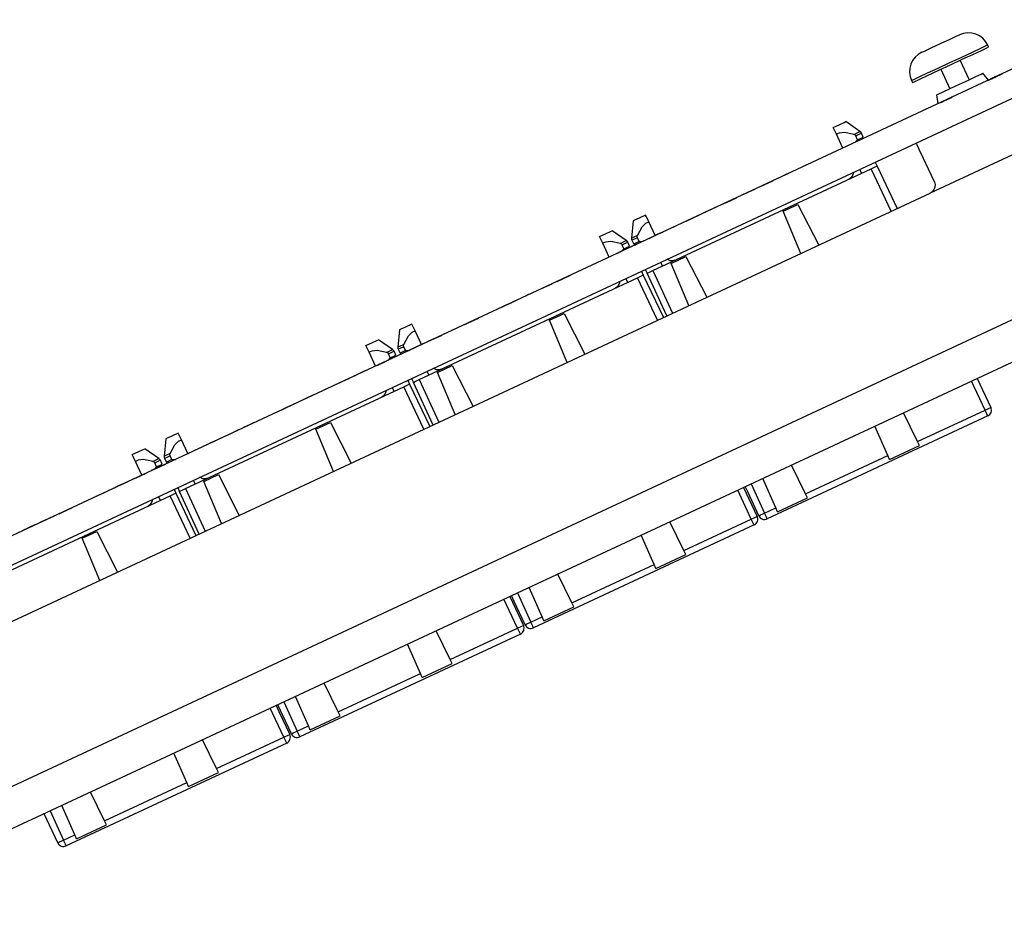
# Paper-space layout 'Layout1' of a CAD drawing. Extents: x 7.3 to 26.3, y 1.9 to 20.8.
# Drawn here: x 22.5 to 24.8, y 18.6 to 20.7 of the extents above; entities that cross this region are included whole.
import ezdxf

# ---------------------------------------------------------------- set-up
doc = ezdxf.new("R2010")
doc.units = 0
doc.header["$MEASUREMENT"] = 0
doc.layers.add('1', color=7, linetype='Continuous')

psp = doc.layouts.get("Layout1")

# ---------------------------------------------------------------- linework, layer by layer
at = {"layer": '1', "color": 18, "linetype": 'Continuous'}
for p, q in [((25.111752, 20.687561), (17.153463, 16.976551)), ((24.71838, 20.642052), (24.734468, 20.649553)), ((24.734468, 20.649553), (24.740356, 20.6523)), ((17.179665, 16.920359), (25.137955, 20.631371)), ((24.65834, 20.614054), (24.674429, 20.621557)), ((24.674429, 20.621557), (24.696402, 20.631804)), ((24.696402, 20.631804), (24.71838, 20.642052)), ((24.789755, 20.620165), (24.770004, 20.610956)), ((24.802435, 20.626078), (24.789755, 20.620165)), ((24.791866, 20.615633), (24.804546, 20.621546)), ((24.806803, 20.628115), (24.802435, 20.626078)), ((24.804546, 20.621546), (24.808916, 20.623583)), ((24.808916, 20.623583), (24.806803, 20.628115)), ((24.652445, 20.611305), (24.65834, 20.614054)), ((24.745119, 20.599352), (24.717531, 20.586487)), ((24.770004, 20.610956), (24.745119, 20.599352)), ((24.747232, 20.59482), (24.772118, 20.606424)), ((24.772118, 20.606424), (24.791866, 20.615633)), ((24.717531, 20.586487), (24.689945, 20.573624)), ((24.692059, 20.569092), (24.719645, 20.581955)), ((24.719645, 20.581955), (24.747232, 20.59482)), ((24.763433, 20.547205), (24.742304, 20.592518)), ((24.645309, 20.552809), (24.632629, 20.546896)), ((24.66506, 20.562019), (24.645309, 20.552809)), ((24.647423, 20.548279), (24.667173, 20.557487)), ((24.689945, 20.573624), (24.66506, 20.562019)), ((24.667173, 20.557487), (24.692059, 20.569092)), ((24.696989, 20.571386), (24.718119, 20.526073)), ((24.761585, 20.546345), (24.779228, 20.554571)), ((24.779228, 20.554571), (24.791016, 20.560068)), ((24.791016, 20.560068), (24.795155, 20.561998)), ((24.808464, 20.546137), (24.795155, 20.561998)), ((24.80854, 20.546171), (24.824175, 20.553463)), ((24.840992, 20.561304), (24.81267, 20.548098)), ((24.840992, 20.561304), (24.81267, 20.548098)), ((24.81267, 20.548098), (24.840696, 20.561167)), ((24.81267, 20.548098), (24.840696, 20.561167)), ((24.81267, 20.548098), (24.840696, 20.561167)), ((24.840696, 20.561167), (24.81267, 20.548098)), ((24.840696, 20.561167), (24.81267, 20.548098)), ((24.81267, 20.548098), (24.840696, 20.561167)), ((24.81267, 20.548098), (24.840696, 20.561167)), ((24.840696, 20.561167), (24.81267, 20.548098)), ((24.81267, 20.548098), (24.840696, 20.561167)), ((24.81267, 20.548098), (24.840696, 20.561167)), ((24.831257, 20.556765), (24.81267, 20.548098)), ((24.81267, 20.548098), (24.831257, 20.556765)), ((24.831257, 20.556765), (24.81267, 20.548098)), ((24.81267, 20.548098), (24.831257, 20.556765)), ((24.81267, 20.548098), (24.826832, 20.554701)), ((24.824175, 20.553463), (24.81267, 20.548098)), ((24.824175, 20.553463), (24.81267, 20.548098)), ((24.824175, 20.553463), (24.81267, 20.548098)), ((24.81267, 20.548098), (24.818275, 20.550711)), ((24.818275, 20.550711), (24.81267, 20.548098)), ((24.81267, 20.548098), (24.818275, 20.550711)), ((24.81267, 20.548098), (24.818275, 20.550711)), ((24.818275, 20.550711), (24.81267, 20.548098)), ((24.815325, 20.549335), (24.826536, 20.554564)), ((24.815325, 20.549335), (24.823881, 20.553326)), ((24.819456, 20.551262), (24.815325, 20.549335)), ((24.815325, 20.549335), (24.819456, 20.551262)), ((24.823881, 20.553326), (24.81562, 20.549473)), ((24.81621, 20.549747), (24.820045, 20.551537)), ((24.81621, 20.549747), (24.820045, 20.551537)), ((24.820045, 20.551537), (24.81621, 20.549747)), ((24.81621, 20.549747), (24.820045, 20.551537)), ((24.820045, 20.551537), (24.81621, 20.549747)), ((24.81621, 20.549747), (24.820045, 20.551537)), ((24.820045, 20.551537), (24.81621, 20.549747)), ((24.81621, 20.549747), (24.820045, 20.551537)), ((24.81621, 20.549747), (24.820045, 20.551537)), ((24.820045, 20.551537), (24.81621, 20.549747)), ((24.81621, 20.549747), (24.820045, 20.551537)), ((24.818275, 20.550711), (24.840696, 20.561167)), ((24.818275, 20.550711), (24.835093, 20.558554)), ((24.818275, 20.550711), (24.835093, 20.558554)), ((24.823881, 20.553326), (24.818275, 20.550711)), ((24.819456, 20.551262), (24.840992, 20.561304)), ((24.820045, 20.551537), (24.824175, 20.553463)), ((24.824175, 20.553463), (24.820045, 20.551537)), ((24.824175, 20.553463), (24.820045, 20.551537)), ((24.820045, 20.551537), (24.824175, 20.553463)), ((24.820045, 20.551537), (24.824175, 20.553463)), ((24.824175, 20.553463), (24.820045, 20.551537)), ((24.824175, 20.553463), (24.820045, 20.551537)), ((24.820045, 20.551537), (24.824175, 20.553463)), ((24.824175, 20.553463), (24.822111, 20.5525)), ((24.824175, 20.553463), (24.822111, 20.5525)), ((24.823881, 20.553326), (24.840696, 20.561167)), ((24.823881, 20.553326), (24.829487, 20.555939)), ((24.829487, 20.555939), (24.823881, 20.553326)), ((24.826832, 20.554701), (24.823881, 20.553326)), ((24.823881, 20.553326), (24.826832, 20.554701)), ((24.840696, 20.561167), (24.824175, 20.553463)), ((24.824175, 20.553463), (24.827717, 20.555113)), ((24.827717, 20.555113), (24.824175, 20.553463)), ((24.824175, 20.553463), (24.827717, 20.555113)), ((24.827717, 20.555113), (24.824175, 20.553463)), ((24.827717, 20.555113), (24.824175, 20.553463)), ((24.824175, 20.553463), (24.827717, 20.555113)), ((24.824175, 20.553463), (24.827717, 20.555113)), ((24.824175, 20.553463), (24.827717, 20.555113)), ((24.824175, 20.553463), (24.827717, 20.555113)), ((24.824175, 20.553463), (24.827717, 20.555113)), ((24.827717, 20.555113), (24.824175, 20.553463)), ((24.827717, 20.555113), (24.824175, 20.553463)), ((24.824175, 20.553463), (24.827717, 20.555113)), ((24.827717, 20.555113), (24.824175, 20.553463)), ((24.824175, 20.553463), (24.827717, 20.555113)), ((24.827717, 20.555113), (24.824175, 20.553463)), ((24.827717, 20.555113), (24.824175, 20.553463)), ((24.827717, 20.555113), (24.824175, 20.553463)), ((24.824175, 20.553463), (24.827717, 20.555113)), ((24.826536, 20.554564), (24.829487, 20.555939)), ((24.826832, 20.554701), (24.840696, 20.561167)), ((24.829487, 20.555939), (24.826832, 20.554701)), ((24.829487, 20.555939), (24.826832, 20.554701)), ((24.829487, 20.555939), (24.826832, 20.554701)), ((24.826832, 20.554701), (24.829487, 20.555939)), ((24.829487, 20.555939), (24.826832, 20.554701)), ((24.829487, 20.555939), (24.826832, 20.554701)), ((24.827717, 20.555113), (24.830372, 20.556353)), ((24.830372, 20.556353), (24.827717, 20.555113)), ((24.827717, 20.555113), (24.830372, 20.556353)), ((24.830372, 20.556353), (24.827717, 20.555113)), ((24.830372, 20.556353), (24.827717, 20.555113)), ((24.827717, 20.555113), (24.830372, 20.556353)), ((24.830372, 20.556353), (24.827717, 20.555113)), ((24.827717, 20.555113), (24.830372, 20.556353)), ((24.827717, 20.555113), (24.830372, 20.556353)), ((24.827717, 20.555113), (24.830372, 20.556353)), ((24.830372, 20.556353), (24.827717, 20.555113)), ((24.830372, 20.556353), (24.827717, 20.555113)), ((24.830372, 20.556353), (24.827717, 20.555113)), ((24.830372, 20.556353), (24.827717, 20.555113)), ((24.827717, 20.555113), (24.830372, 20.556353)), ((24.827717, 20.555113), (24.830372, 20.556353)), ((24.830372, 20.556353), (24.827717, 20.555113)), ((24.830372, 20.556353), (24.827717, 20.555113)), ((24.827717, 20.555113), (24.830372, 20.556353)), ((24.827717, 20.555113), (24.830372, 20.556353)), ((24.838041, 20.559929), (24.829487, 20.555939)), ((24.838041, 20.559929), (24.829487, 20.555939)), ((24.838041, 20.559929), (24.829487, 20.555939)), ((24.829487, 20.555939), (24.838041, 20.559929)), ((24.838041, 20.559929), (24.829487, 20.555939)), ((24.831257, 20.556765), (24.830372, 20.556353)), ((24.830372, 20.556353), (24.831257, 20.556765)), ((24.831257, 20.556765), (24.830372, 20.556353)), ((24.831257, 20.556765), (24.830372, 20.556353)), ((24.830372, 20.556353), (24.831257, 20.556765)), ((24.830372, 20.556353), (24.831257, 20.556765)), ((24.830372, 20.556353), (24.831257, 20.556765)), ((24.831257, 20.556765), (24.830372, 20.556353)), ((24.831257, 20.556765), (24.830372, 20.556353)), ((24.830372, 20.556353), (24.831257, 20.556765)), ((24.831257, 20.556765), (24.830372, 20.556353)), ((24.830372, 20.556353), (24.831257, 20.556765)), ((24.830372, 20.556353), (24.831257, 20.556765)), ((24.831257, 20.556765), (24.830372, 20.556353)), ((24.831257, 20.556765), (24.830372, 20.556353)), ((24.831257, 20.556765), (24.830372, 20.556353)), ((24.830372, 20.556353), (24.831257, 20.556765)), ((24.830372, 20.556353), (24.831257, 20.556765)), ((24.830372, 20.556353), (24.831257, 20.556765)), ((24.831257, 20.556765), (24.830372, 20.556353)), ((24.835093, 20.558554), (24.840696, 20.561167)), ((24.840696, 20.561167), (24.835093, 20.558554)), ((24.835093, 20.558554), (24.840696, 20.561167)), ((24.840696, 20.561167), (24.838041, 20.559929)), ((24.840696, 20.561167), (24.838041, 20.559929)), ((24.840696, 20.561167), (24.838041, 20.559929)), ((24.838041, 20.559929), (24.840696, 20.561167)), ((24.840696, 20.561167), (24.838041, 20.559929)), ((24.632629, 20.546896), (24.628262, 20.544859)), ((24.628262, 20.544859), (24.630373, 20.540327)), ((24.630373, 20.540327), (24.634743, 20.542366)), ((24.634743, 20.542366), (24.647423, 20.548279)), ((25.204836, 20.530153), (24.672073, 20.281721)), ((24.719967, 20.526937), (24.740776, 20.53664)), ((24.740776, 20.53664), (24.761585, 20.546345)), ((24.803524, 20.543833), (24.804113, 20.544107)), ((24.804113, 20.544107), (24.803524, 20.543833)), ((24.806475, 20.545208), (24.804113, 20.544107)), ((24.804113, 20.544107), (24.806475, 20.545208)), ((24.809425, 20.546585), (24.806475, 20.545208)), ((24.806475, 20.545208), (24.80854, 20.546171)), ((24.81562, 20.549473), (24.81267, 20.548098)), ((24.81267, 20.548098), (24.815325, 20.549335)), ((24.815325, 20.549335), (24.81267, 20.548098)), ((24.81267, 20.548098), (24.815325, 20.549335)), ((24.813555, 20.54851), (24.81267, 20.548098)), ((24.81267, 20.548098), (24.813555, 20.54851)), ((24.81267, 20.548098), (24.813555, 20.54851)), ((24.81267, 20.548098), (24.813555, 20.54851)), ((24.81267, 20.548098), (24.813555, 20.54851)), ((24.813555, 20.54851), (24.81267, 20.548098)), ((24.81267, 20.548098), (24.813555, 20.54851)), ((24.813555, 20.54851), (24.81267, 20.548098)), ((24.81267, 20.548098), (24.813555, 20.54851)), ((24.813555, 20.54851), (24.81267, 20.548098)), ((24.813555, 20.54851), (24.81267, 20.548098)), ((24.813555, 20.54851), (24.81267, 20.548098)), ((24.813555, 20.54851), (24.81267, 20.548098)), ((24.81267, 20.548098), (24.813555, 20.54851)), ((24.815325, 20.549335), (24.812965, 20.548235)), ((24.812965, 20.548235), (24.815325, 20.549335)), ((24.81621, 20.549747), (24.813555, 20.54851)), ((24.813555, 20.54851), (24.81621, 20.549747)), ((24.81621, 20.549747), (24.813555, 20.54851)), ((24.81621, 20.549747), (24.813555, 20.54851)), ((24.813555, 20.54851), (24.81621, 20.549747)), ((24.81621, 20.549747), (24.813555, 20.54851)), ((24.81621, 20.549747), (24.813555, 20.54851)), ((24.813555, 20.54851), (24.81621, 20.549747)), ((24.813555, 20.54851), (24.81621, 20.549747)), ((24.81621, 20.549747), (24.813555, 20.54851)), ((24.81621, 20.549747), (24.813555, 20.54851)), ((24.813555, 20.54851), (24.81621, 20.549747)), ((24.813555, 20.54851), (24.81621, 20.549747)), ((24.813555, 20.54851), (24.81621, 20.549747)), ((24.686398, 20.511284), (24.690536, 20.513214)), ((24.686398, 20.511284), (24.689993, 20.490892)), ((24.690536, 20.513214), (24.702324, 20.518711)), ((24.722878, 20.506226), (24.694849, 20.493156)), ((24.694849, 20.493156), (24.722878, 20.506226)), ((24.702324, 20.518711), (24.719967, 20.526937)), ((24.70606, 20.498384), (24.722878, 20.506226)), ((24.709011, 20.49976), (24.722878, 20.506226)), ((24.711666, 20.500999), (24.720222, 20.504988)), ((24.711666, 20.500999), (24.720222, 20.504988)), ((24.720222, 20.504988), (24.711666, 20.500999)), ((24.711666, 20.500999), (24.720222, 20.504988)), ((24.711666, 20.500999), (24.720222, 20.504988)), ((24.711666, 20.500999), (24.720222, 20.504988)), ((24.720222, 20.504988), (24.711666, 20.500999)), ((24.720222, 20.504988), (24.711666, 20.500999)), ((24.720222, 20.504988), (24.711666, 20.500999)), ((24.720222, 20.504988), (24.711666, 20.500999)), ((24.720222, 20.504988), (24.714617, 20.502375)), ((24.720222, 20.504988), (24.714617, 20.502375)), ((24.722878, 20.506226), (24.720222, 20.504988)), ((24.722878, 20.506226), (24.720222, 20.504988)), ((24.722878, 20.506226), (24.720222, 20.504988)), ((24.720222, 20.504988), (24.722878, 20.506226)), ((24.722878, 20.506226), (24.720222, 20.504988)), ((24.720222, 20.504988), (24.722878, 20.506226)), ((24.720222, 20.504988), (24.722878, 20.506226)), ((24.720222, 20.504988), (24.722878, 20.506226)), ((24.722878, 20.506226), (24.720222, 20.504988)), ((24.720222, 20.504988), (24.722878, 20.506226)), ((24.720222, 20.504988), (24.722878, 20.506226)), ((24.722878, 20.506226), (24.720222, 20.504988)), ((24.720222, 20.504988), (24.722878, 20.506226)), ((24.722878, 20.506226), (24.720222, 20.504988)), ((24.722878, 20.506226), (24.720222, 20.504988)), ((24.694849, 20.493156), (24.713436, 20.501823)), ((24.713436, 20.501823), (24.694849, 20.493156)), ((24.694849, 20.493156), (24.709011, 20.49976)), ((24.700455, 20.495771), (24.694849, 20.493156)), ((24.700455, 20.495771), (24.694849, 20.493156)), ((24.6978, 20.494534), (24.694849, 20.493156)), ((24.694849, 20.493156), (24.6978, 20.494534)), ((24.6978, 20.494534), (24.694849, 20.493156)), ((24.694849, 20.493156), (24.6978, 20.494534)), ((24.6978, 20.494534), (24.694849, 20.493156)), ((24.6978, 20.494534), (24.694849, 20.493156)), ((24.694849, 20.493156), (24.6978, 20.494534)), ((24.694849, 20.493156), (24.6978, 20.494534)), ((24.694849, 20.493156), (24.697506, 20.494394)), ((24.697506, 20.494394), (24.694849, 20.493156)), ((24.697506, 20.494394), (24.694849, 20.493156)), ((24.694849, 20.493156), (24.697506, 20.494394)), ((24.695736, 20.49357), (24.694849, 20.493156)), ((24.694849, 20.493156), (24.695736, 20.49357)), ((24.695736, 20.49357), (24.698391, 20.494808)), ((24.698391, 20.494808), (24.695736, 20.49357)), ((24.697506, 20.494394), (24.708715, 20.499622)), ((24.697506, 20.494394), (24.70606, 20.498384)), ((24.70606, 20.498384), (24.6978, 20.494534)), ((24.6978, 20.494534), (24.70606, 20.498384)), ((24.6978, 20.494534), (24.70606, 20.498384)), ((24.6978, 20.494534), (24.70606, 20.498384)), ((24.70606, 20.498384), (24.6978, 20.494534)), ((24.70606, 20.498384), (24.6978, 20.494534)), ((24.70606, 20.498384), (24.6978, 20.494534)), ((24.6978, 20.494534), (24.70606, 20.498384)), ((24.698391, 20.494808), (24.702225, 20.496597)), ((24.714617, 20.502375), (24.700455, 20.495771)), ((24.714617, 20.502375), (24.700455, 20.495771)), ((24.702225, 20.496597), (24.706356, 20.498522)), ((24.706356, 20.498522), (24.70429, 20.497559)), ((24.711666, 20.500999), (24.70606, 20.498384)), ((24.70606, 20.498384), (24.711666, 20.500999)), ((24.70606, 20.498384), (24.711666, 20.500999)), ((24.711666, 20.500999), (24.70606, 20.498384)), ((24.711666, 20.500999), (24.70606, 20.498384)), ((24.70606, 20.498384), (24.711666, 20.500999)), ((24.70606, 20.498384), (24.711666, 20.500999)), ((24.711666, 20.500999), (24.70606, 20.498384)), ((24.70606, 20.498384), (24.709011, 20.49976)), ((24.709896, 20.500174), (24.706356, 20.498522)), ((24.706356, 20.498522), (24.709896, 20.500174)), ((24.708715, 20.499622), (24.711666, 20.500999)), ((24.711666, 20.500999), (24.709011, 20.49976)), ((24.709011, 20.49976), (24.711666, 20.500999)), ((24.711666, 20.500999), (24.709011, 20.49976)), ((24.712551, 20.501411), (24.709896, 20.500174)), ((24.709896, 20.500174), (24.712551, 20.501411)), ((24.712551, 20.501411), (24.713436, 20.501823)), ((24.713436, 20.501823), (24.712551, 20.501411)), ((24.444962, 20.435129), (24.460381, 20.442318)), ((24.460381, 20.442318), (24.470753, 20.447155)), ((24.470753, 20.447155), (24.474407, 20.44886)), ((24.507528, 20.425669), (24.474407, 20.44886)), ((24.447079, 20.430588), (24.444962, 20.435129)), ((24.452351, 20.419281), (24.447079, 20.430588)), ((24.459045, 20.422235), (24.452351, 20.419281)), ((24.467367, 20.387081), (24.452351, 20.419281)), ((24.471392, 20.423733), (24.459045, 20.422235)), ((24.493546, 20.419147), (24.471392, 20.423733)), ((24.493546, 20.419147), (24.503931, 20.42399)), ((24.495249, 20.418369), (24.493546, 20.419147)), ((24.496725, 20.417192), (24.495249, 20.418369)), ((24.497803, 20.415617), (24.496725, 20.417192)), ((24.497803, 20.415617), (24.507505, 20.420141)), ((24.502029, 20.406553), (24.497803, 20.415617)), ((24.503931, 20.42399), (24.507528, 20.425669)), ((24.507505, 20.420141), (24.510857, 20.421703)), ((24.515081, 20.41264), (24.510857, 20.421703)), ((24.511732, 20.411077), (24.515081, 20.41264)), ((24.513496, 20.40859), (24.515081, 20.41264)), ((24.502029, 20.406553), (24.496189, 20.40052)), ((24.502029, 20.406553), (24.511732, 20.411077)), ((24.64147, 20.394674), (24.639484, 20.39893)), ((24.647266, 20.38224), (24.64147, 20.394674)), ((24.656425, 20.362602), (24.647266, 20.38224)), ((24.533783, 20.338608), (24.543396, 20.34309)), ((24.543112, 20.353991), (24.547377, 20.344946)), ((24.543396, 20.34309), (24.547377, 20.344946)), ((24.547377, 20.344946), (24.594303, 20.245449)), ((24.668226, 20.337294), (24.656425, 20.362602)), ((24.022249, 20.100075), (24.533783, 20.338608)), ((24.332027, 20.323971), (24.316332, 20.31665)), ((24.339874, 20.327629), (24.324179, 20.320311)), ((24.347721, 20.331289), (24.332027, 20.323971)), ((24.489429, 20.321096), (24.485477, 20.316631)), ((24.491621, 20.32649), (24.489429, 20.321096)), ((24.491821, 20.330074), (24.491621, 20.32649)), ((24.511005, 20.327986), (24.506781, 20.337049)), ((24.580709, 20.239109), (24.533783, 20.338608)), ((24.681746, 20.3083), (24.668226, 20.337294)), ((24.273129, 20.296505), (24.30452, 20.311142)), ((24.485477, 20.316631), (24.481936, 20.31443)), ((24.681746, 20.3083), (24.683516, 20.301895)), ((24.683516, 20.301895), (24.683077, 20.295219)), ((22.334705, 19.191788), (24.672073, 20.281721)), ((24.229925, 20.27636), (24.261316, 20.290997)), ((24.675993, 20.284134), (24.672073, 20.281721)), ((24.680479, 20.289087), (24.675993, 20.284134)), ((24.683077, 20.295219), (24.680479, 20.289087)), ((24.218113, 20.270851), (24.186722, 20.256214)), ((24.186722, 20.256214), (24.218113, 20.270851)), ((24.194571, 20.259872), (24.218113, 20.270851)), ((24.327335, 20.239029), (24.362116, 20.255247)), ((24.362116, 20.255247), (24.410723, 20.159849)), ((17.320253, 16.467329), (25.394627, 20.232471)), ((24.005402, 20.23016), (23.989983, 20.222969)), ((24.007519, 20.225618), (24.005402, 20.23016)), ((24.100317, 20.215921), (24.131706, 20.230558)), ((24.17491, 20.250706), (24.14352, 20.236067)), ((24.369171, 20.140472), (24.327335, 20.239029)), ((23.975956, 20.216427), (23.972431, 20.176149)), ((23.97961, 20.218132), (23.975956, 20.216427)), ((23.989983, 20.222969), (23.97961, 20.218132)), ((23.997143, 20.202585), (24.006226, 20.211082)), ((24.006226, 20.211082), (24.012791, 20.214312)), ((24.012791, 20.214312), (24.007519, 20.225618)), ((24.027807, 20.18211), (24.012791, 20.214312)), ((24.076939, 20.205021), (24.069092, 20.201361)), ((24.076939, 20.205021), (24.069092, 20.201361)), ((23.897551, 20.179867), (23.91297, 20.187057)), ((23.91297, 20.187057), (23.923344, 20.191895)), ((23.923344, 20.191895), (23.926998, 20.193598)), ((23.960119, 20.170406), (23.926998, 20.193598)), ((23.986414, 20.182669), (23.976028, 20.177826)), ((23.985916, 20.180862), (23.986414, 20.182669)), ((23.986414, 20.182669), (23.997143, 20.202585)), ((24.021757, 20.179289), (24.037453, 20.186607)), ((24.037453, 20.186607), (24.021757, 20.179289)), ((24.045713, 20.19046), (24.037453, 20.186607)), ((24.037453, 20.186607), (24.045713, 20.19046)), ((23.89967, 20.175325), (23.897551, 20.179867)), ((23.904942, 20.164021), (23.89967, 20.175325)), ((23.911634, 20.166973), (23.904942, 20.164021)), ((23.919956, 20.131819), (23.904942, 20.164021)), ((23.923983, 20.16847), (23.911634, 20.166973)), ((23.946136, 20.163887), (23.923983, 20.16847)), ((23.946136, 20.163887), (23.956522, 20.16873)), ((23.94784, 20.163107), (23.946136, 20.163887)), ((23.949316, 20.161932), (23.94784, 20.163107)), ((23.950394, 20.160355), (23.949316, 20.161932)), ((23.950394, 20.160355), (23.960096, 20.164879)), ((23.954618, 20.151293), (23.950394, 20.160355)), ((23.956522, 20.16873), (23.960119, 20.170406)), ((23.960096, 20.164879), (23.963446, 20.166441)), ((23.967672, 20.157379), (23.963446, 20.166441)), ((24.002098, 20.170122), (23.970707, 20.155483)), ((23.976028, 20.177826), (23.972431, 20.176149)), ((23.976681, 20.172613), (23.97333, 20.171051)), ((23.97333, 20.171051), (23.977556, 20.161987)), ((23.986383, 20.177137), (23.976681, 20.172613)), ((23.980906, 20.163549), (23.977556, 20.161987)), ((23.977556, 20.161987), (23.981678, 20.160599)), ((23.99061, 20.168074), (23.980906, 20.163549)), ((23.985868, 20.178976), (23.985916, 20.180862)), ((23.986383, 20.177137), (23.985868, 20.178976)), ((23.99061, 20.168074), (23.986383, 20.177137)), ((23.99061, 20.168074), (23.998985, 20.168671)), ((24.021757, 20.179289), (24.01391, 20.175631)), ((24.01391, 20.175631), (24.021757, 20.179289)), ((25.439947, 20.154301), (17.35829, 16.385761)), ((23.94733, 20.144583), (23.939482, 20.140923)), ((23.939482, 20.140923), (23.94733, 20.144583)), ((23.94733, 20.144583), (23.939482, 20.140923)), ((23.939482, 20.140923), (23.94733, 20.144583)), ((23.954618, 20.151293), (23.94878, 20.145258)), ((23.954618, 20.151293), (23.964323, 20.155817)), ((23.964323, 20.155817), (23.967672, 20.157379)), ((23.966085, 20.153328), (23.967672, 20.157379)), ((24.045025, 20.110695), (24.040798, 20.119759)), ((24.062887, 20.123034), (24.055784, 20.126745)), ((24.068571, 20.122713), (24.062887, 20.123034)), ((24.065037, 20.116716), (24.099815, 20.132935)), ((24.106871, 20.018162), (24.065037, 20.116716)), ((24.074097, 20.124252), (24.068571, 20.122713)), ((24.099815, 20.132935), (24.148424, 20.037537)), ((23.797895, 20.0749), (23.829285, 20.089539)), ((23.995701, 20.09873), (23.999968, 20.089685)), ((23.995985, 20.087828), (23.999968, 20.089685)), ((23.999968, 20.089685), (24.046894, 19.990187)), ((24.004467, 20.102818), (24.008654, 20.093735)), ((24.008654, 20.093735), (24.012636, 20.095592)), ((24.05471, 19.993832), (24.008654, 20.093735)), ((24.012636, 20.095592), (24.022249, 20.100075)), ((24.022249, 20.100075), (24.068304, 20.000172)), ((23.474838, 19.844812), (23.986372, 20.083345)), ((23.754692, 20.054754), (23.786083, 20.069391)), ((23.944212, 20.07123), (23.94202, 20.065836)), ((23.944412, 20.074812), (23.944212, 20.07123)), ((23.963596, 20.072725), (23.95937, 20.081787)), ((23.986372, 20.083345), (23.995985, 20.087828)), ((24.033298, 19.983847), (23.986372, 20.083345)), ((23.731314, 20.043854), (23.723467, 20.040194)), ((23.731314, 20.043854), (23.723467, 20.040194)), ((23.938068, 20.061369), (23.934525, 20.059168)), ((23.94202, 20.065836), (23.938068, 20.061369)), ((23.692242, 20.025633), (23.676134, 20.018122)), ((23.676134, 20.018122), (23.69183, 20.02544)), ((23.69183, 20.02544), (23.676134, 20.018122)), ((23.700089, 20.029293), (23.69183, 20.02544)), ((23.69183, 20.02544), (23.700089, 20.029293)), ((23.700089, 20.029293), (23.692242, 20.025633)), ((23.676134, 20.018122), (23.668285, 20.014463)), ((23.668285, 20.014463), (23.676134, 20.018122)), ((23.676134, 20.018122), (23.668285, 20.014463)), ((23.779926, 19.983768), (23.814705, 19.999985)), ((23.814705, 19.999985), (23.863314, 19.904589)), ((23.457993, 19.974897), (23.442574, 19.967707)), ((23.46011, 19.970356), (23.457993, 19.974897)), ((23.589727, 19.977831), (23.581881, 19.974171)), ((23.589727, 19.977831), (23.581881, 19.974171)), ((23.581881, 19.974171), (23.589727, 19.977831)), ((23.605835, 19.985342), (23.589727, 19.977831)), ((23.589727, 19.977831), (23.605423, 19.985149)), ((23.605423, 19.985149), (23.589727, 19.977831)), ((23.613684, 19.989), (23.605423, 19.985149)), ((23.605423, 19.985149), (23.613684, 19.989)), ((23.613684, 19.989), (23.605835, 19.985342)), ((23.82176, 19.885212), (23.779926, 19.983768)), ((23.428545, 19.961166), (23.425022, 19.920887)), ((23.432199, 19.96287), (23.428545, 19.961166)), ((23.442574, 19.967707), (23.432199, 19.96287)), ((23.449732, 19.947325), (23.458817, 19.955822)), ((23.458817, 19.955822), (23.465382, 19.959049)), ((23.465382, 19.959049), (23.46011, 19.970356)), ((23.480398, 19.926849), (23.465382, 19.959049)), ((23.558502, 19.96327), (23.550655, 19.95961)), ((23.558502, 19.96327), (23.550655, 19.95961)), ((23.350142, 19.924606), (23.365561, 19.931795)), ((23.365561, 19.931795), (23.375935, 19.936632)), ((23.375935, 19.936632), (23.379587, 19.938337)), ((23.412708, 19.915146), (23.379587, 19.938337)), ((23.439005, 19.927408), (23.449732, 19.947325)), ((23.483662, 19.928371), (23.452271, 19.913733)), ((23.452271, 19.913733), (23.483662, 19.928371)), ((23.460119, 19.917393), (23.483662, 19.928371)), ((23.503735, 19.937731), (23.495474, 19.933878)), ((23.495474, 19.933878), (23.503735, 19.937731)), ((23.526865, 19.948517), (23.503735, 19.937731)), ((23.503735, 19.937731), (23.526865, 19.948517)), ((23.352259, 19.920065), (23.350142, 19.924606)), ((23.357531, 19.908758), (23.352259, 19.920065)), ((23.364225, 19.911713), (23.357531, 19.908758)), ((23.372547, 19.876558), (23.357531, 19.908758)), ((23.376572, 19.91321), (23.364225, 19.911713)), ((23.398726, 19.908625), (23.376572, 19.91321)), ((23.398726, 19.908625), (23.409111, 19.913467)), ((23.400429, 19.907846), (23.398726, 19.908625)), ((23.401907, 19.90667), (23.400429, 19.907846)), ((23.402983, 19.905094), (23.401907, 19.90667)), ((23.402983, 19.905094), (23.412687, 19.909618)), ((23.407209, 19.89603), (23.402983, 19.905094)), ((23.409111, 19.913467), (23.412708, 19.915146)), ((23.412687, 19.909618), (23.416037, 19.91118)), ((23.420261, 19.902117), (23.416037, 19.91118)), ((23.428619, 19.922565), (23.425022, 19.920887)), ((23.42927, 19.917351), (23.42592, 19.915789)), ((23.42592, 19.915789), (23.430147, 19.906727)), ((23.439005, 19.927408), (23.428619, 19.922565)), ((23.438972, 19.921877), (23.42927, 19.917351)), ((23.433496, 19.908289), (23.430147, 19.906727)), ((23.430147, 19.906727), (23.434269, 19.905338)), ((23.443199, 19.912813), (23.433496, 19.908289)), ((23.438457, 19.923714), (23.438507, 19.925602)), ((23.438972, 19.921877), (23.438457, 19.923714)), ((23.438507, 19.925602), (23.439005, 19.927408)), ((23.443199, 19.912813), (23.438972, 19.921877)), ((23.443199, 19.912813), (23.451574, 19.913408)), ((23.397255, 19.888079), (23.365866, 19.873442)), ((23.377842, 19.879026), (23.397255, 19.888079)), ((23.407209, 19.89603), (23.401369, 19.889997)), ((23.407209, 19.89603), (23.416912, 19.900555)), ((23.416912, 19.900555), (23.420261, 19.902117)), ((23.418676, 19.898067), (23.420261, 19.902117)), ((23.338358, 19.860615), (23.322662, 19.853294)), ((23.346205, 19.864273), (23.330509, 19.856955)), ((23.354052, 19.867933), (23.338358, 19.860615)), ((23.497616, 19.855434), (23.493389, 19.864498)), ((23.515476, 19.867771), (23.508373, 19.871485)), ((23.521162, 19.867451), (23.515476, 19.867771)), ((23.517628, 19.861456), (23.552406, 19.877674)), ((23.559462, 19.762899), (23.517628, 19.861456)), ((23.526686, 19.86899), (23.521162, 19.867451)), ((23.552406, 19.877674), (23.601013, 19.782276)), ((23.287306, 19.836809), (23.279459, 19.833149)), ((23.279871, 19.833342), (23.28772, 19.837002)), ((23.303001, 19.844128), (23.287306, 19.836809)), ((23.28772, 19.837002), (23.303001, 19.844128)), ((23.310848, 19.847788), (23.303001, 19.844128)), ((23.303001, 19.844128), (23.310848, 19.847788)), ((23.448292, 19.843468), (23.452557, 19.834423)), ((23.457058, 19.847555), (23.461245, 19.838474)), ((23.461245, 19.838474), (23.465225, 19.84033)), ((23.507299, 19.738571), (23.461245, 19.838474)), ((23.465225, 19.84033), (23.474838, 19.844812)), ((23.474838, 19.844812), (23.520895, 19.744909)), ((24.800364, 19.773376), (24.768394, 19.84116)), ((24.781988, 19.847498), (24.788391, 19.833923)), ((22.927429, 19.589552), (23.438963, 19.828085)), ((23.256081, 19.822248), (23.248234, 19.818588)), ((23.256081, 19.822248), (23.248234, 19.818588)), ((23.396801, 19.815968), (23.394609, 19.810574)), ((23.397001, 19.819551), (23.396801, 19.815968)), ((23.416185, 19.817463), (23.411961, 19.826527)), ((23.438963, 19.828085), (23.448576, 19.832567)), ((23.485889, 19.728586), (23.438963, 19.828085)), ((23.448576, 19.832567), (23.452557, 19.834423)), ((23.452557, 19.834423), (23.499483, 19.734926)), ((24.788391, 19.833923), (24.813957, 19.779715)), ((23.224443, 19.807495), (23.193052, 19.792858)), ((23.390657, 19.806108), (23.387115, 19.803907)), ((23.394609, 19.810574), (23.390657, 19.806108)), ((23.165545, 19.780031), (23.149849, 19.772711)), ((23.149849, 19.772711), (23.157698, 19.776371)), ((23.15811, 19.776564), (23.150263, 19.772903)), ((23.157698, 19.776371), (23.173805, 19.783882)), ((23.173393, 19.783689), (23.15811, 19.776564)), ((23.181654, 19.787542), (23.173393, 19.783689)), ((23.173805, 19.783882), (23.181654, 19.787542)), ((24.642504, 19.699766), (24.60965, 19.767124)), ((24.642504, 19.699766), (24.800364, 19.773376)), ((24.800364, 19.773376), (24.809963, 19.777884)), ((24.804863, 19.763725), (24.800364, 19.773376)), ((24.809963, 19.777884), (24.813957, 19.779715)), ((23.086987, 19.743399), (23.071291, 19.73608)), ((23.094833, 19.747057), (23.07914, 19.739738)), ((23.232515, 19.728506), (23.267296, 19.744724)), ((23.267296, 19.744724), (23.315903, 19.649326)), ((24.80673, 19.759722), (24.290253, 19.518885)), ((24.80673, 19.759722), (24.804863, 19.763725)), ((23.044197, 19.723444), (23.036348, 19.719786)), ((23.05163, 19.726912), (23.044197, 19.723444)), ((23.07914, 19.739738), (23.063444, 19.73242)), ((23.274351, 19.62995), (23.232515, 19.728506)), ((24.57263, 19.667183), (24.542147, 19.735647)), ((22.881136, 19.705904), (22.877611, 19.665627)), ((22.88479, 19.707609), (22.881136, 19.705904)), ((22.895163, 19.712446), (22.88479, 19.707609)), ((22.910582, 19.719637), (22.895163, 19.712446)), ((22.902323, 19.692062), (22.911406, 19.70056)), ((22.912699, 19.715096), (22.910582, 19.719637)), ((22.911406, 19.70056), (22.917973, 19.703789)), ((22.917973, 19.703789), (22.912699, 19.715096)), ((22.932987, 19.671587), (22.917973, 19.703789)), ((22.992733, 19.699448), (22.977037, 19.692127)), ((23.00058, 19.703106), (22.984884, 19.695787)), ((23.008429, 19.706766), (22.992733, 19.699448)), ((23.028088, 19.715933), (23.020241, 19.712275)), ((23.036348, 19.719786), (23.028088, 19.715933)), ((24.647087, 19.690367), (24.642504, 19.699766)), ((22.802731, 19.669344), (22.818151, 19.676535)), ((22.818151, 19.676535), (22.828524, 19.681372)), ((22.828524, 19.681372), (22.832178, 19.683075)), ((22.865299, 19.659883), (22.832178, 19.683075)), ((22.891594, 19.672146), (22.902323, 19.692062)), ((22.933834, 19.671982), (22.94953, 19.6793)), ((22.94953, 19.6793), (22.965225, 19.686619)), ((24.576881, 19.657631), (24.647087, 19.690367)), ((22.80485, 19.664803), (22.802731, 19.669344)), ((22.810122, 19.653498), (22.80485, 19.664803)), ((22.816814, 19.65645), (22.810122, 19.653498)), ((22.825136, 19.621296), (22.810122, 19.653498)), ((22.829163, 19.657948), (22.816814, 19.65645)), ((22.851316, 19.653364), (22.829163, 19.657948)), ((22.851316, 19.653364), (22.861702, 19.658207)), ((22.85302, 19.652584), (22.851316, 19.653364)), ((22.854496, 19.651409), (22.85302, 19.652584)), ((22.855574, 19.649832), (22.854496, 19.651409)), ((22.855574, 19.649832), (22.865276, 19.654356)), ((22.861702, 19.658207), (22.865299, 19.659883)), ((22.865276, 19.654356), (22.868626, 19.655918)), ((22.872852, 19.646856), (22.868626, 19.655918)), ((22.881208, 19.667303), (22.877611, 19.665627)), ((22.881861, 19.66209), (22.87851, 19.660528)), ((22.87851, 19.660528), (22.882736, 19.651464)), ((22.891594, 19.672146), (22.881208, 19.667303)), ((22.891563, 19.666615), (22.881861, 19.66209)), ((22.886086, 19.653027), (22.882736, 19.651464)), ((22.882736, 19.651464), (22.886858, 19.650076)), ((22.89579, 19.657551), (22.886086, 19.653027)), ((22.891048, 19.668453), (22.891096, 19.67034)), ((22.891563, 19.666615), (22.891048, 19.668453)), ((22.891096, 19.67034), (22.891594, 19.672146)), ((22.89579, 19.657551), (22.891563, 19.666615)), ((22.89579, 19.657551), (22.904165, 19.658148)), ((24.380205, 19.577454), (24.57263, 19.667183)), ((24.576881, 19.657631), (24.57263, 19.667183)), ((22.878819, 19.646328), (22.847429, 19.631691)), ((22.8598, 19.64077), (22.85396, 19.634735)), ((22.8598, 19.64077), (22.855574, 19.649832)), ((22.859406, 19.637276), (22.878819, 19.646328)), ((22.8598, 19.64077), (22.869503, 19.645294)), ((22.869503, 19.645294), (22.872852, 19.646856)), ((22.871265, 19.642805), (22.872852, 19.646856)), ((24.380205, 19.577454), (24.347351, 19.644814)), ((22.784565, 19.602377), (22.792826, 19.606228)), ((22.792826, 19.606228), (22.784565, 19.602377)), ((22.812073, 19.615204), (22.804226, 19.611544)), ((22.804226, 19.611544), (22.812073, 19.615204)), ((22.804226, 19.611544), (22.812073, 19.615204)), ((22.835615, 19.626183), (22.812073, 19.615204)), ((22.812073, 19.615204), (22.835615, 19.626183)), ((22.950205, 19.600172), (22.945978, 19.609236)), ((22.968067, 19.612511), (22.960964, 19.616222)), ((22.973753, 19.61219), (22.968067, 19.612511)), ((22.970217, 19.606194), (23.004997, 19.622412)), ((23.012053, 19.507639), (22.970217, 19.606194)), ((22.979277, 19.613729), (22.973753, 19.61219)), ((23.004997, 19.622412), (23.053604, 19.527014)), ((24.310329, 19.54487), (24.279848, 19.613335)), ((22.74921, 19.58589), (22.733515, 19.578571)), ((22.761023, 19.591398), (22.768869, 19.595058)), ((22.768869, 19.595058), (22.761023, 19.591398)), ((22.768869, 19.595058), (22.784565, 19.602377)), ((22.784565, 19.602377), (22.768869, 19.595058)), ((22.900881, 19.588207), (22.905148, 19.579163)), ((22.909647, 19.592295), (22.913834, 19.583212)), ((22.913834, 19.583212), (22.917816, 19.58507)), ((22.95989, 19.483309), (22.913834, 19.583212)), ((22.917816, 19.58507), (22.927429, 19.589552)), ((22.927429, 19.589552), (22.973486, 19.489649)), ((24.252953, 19.518114), (24.220984, 19.585897)), ((24.234579, 19.592237), (24.24098, 19.578663)), ((24.245199, 19.580629), (24.238916, 19.594259)), ((24.25251, 19.600599), (24.283886, 19.532539)), ((22.380018, 19.33429), (22.891552, 19.572823)), ((22.733515, 19.578571), (22.717819, 19.571253)), ((22.849392, 19.560707), (22.8472, 19.555313)), ((22.849592, 19.564289), (22.849392, 19.560707)), ((22.868776, 19.562202), (22.86455, 19.571264)), ((22.891552, 19.572823), (22.901165, 19.577305)), ((22.938478, 19.473324), (22.891552, 19.572823)), ((22.901165, 19.577305), (22.905148, 19.579163)), ((22.905148, 19.579163), (22.952074, 19.479664)), ((24.24098, 19.578663), (24.266546, 19.524454)), ((24.270292, 19.526199), (24.245199, 19.580629)), ((24.314583, 19.535318), (24.384789, 19.568056)), ((24.384789, 19.568056), (24.380205, 19.577454)), ((22.662804, 19.545599), (22.639261, 19.53462)), ((22.639673, 19.534813), (22.662804, 19.545599)), ((22.843248, 19.550846), (22.839705, 19.548645)), ((22.8472, 19.555313), (22.843248, 19.550846)), ((24.283886, 19.532539), (24.310329, 19.54487)), ((24.314583, 19.535318), (24.310329, 19.54487)), ((22.603905, 19.518133), (22.588211, 19.510815)), ((22.611753, 19.521793), (22.596058, 19.514475)), ((22.6196, 19.525452), (22.603905, 19.518133)), ((22.631413, 19.53096), (22.639673, 19.534813)), ((22.639261, 19.53462), (22.631413, 19.53096)), ((24.095095, 19.444504), (24.252953, 19.518114)), ((24.252953, 19.518114), (24.262554, 19.522621)), ((24.257454, 19.508463), (24.252953, 19.518114)), ((24.262554, 19.522621), (24.266546, 19.524454)), ((24.270292, 19.526199), (24.274261, 19.528082)), ((24.274261, 19.528082), (24.283886, 19.532539)), ((24.288387, 19.522888), (24.283886, 19.532539)), ((24.290253, 19.518885), (24.288387, 19.522888)), ((22.576397, 19.505306), (22.545008, 19.490669)), ((24.259319, 19.504461), (23.742844, 19.263624)), ((24.095095, 19.444504), (24.062241, 19.511864)), ((24.259319, 19.504461), (24.257454, 19.508463)), ((22.685106, 19.473246), (22.719885, 19.489462)), ((22.72694, 19.374689), (22.685106, 19.473246)), ((22.719885, 19.489462), (22.768494, 19.394066)), ((24.025219, 19.411921), (23.994736, 19.480387)), ((24.099678, 19.435106), (24.095095, 19.444504)), ((24.029472, 19.402369), (24.099678, 19.435106)), ((23.832794, 19.322191), (24.025219, 19.411921)), ((24.029472, 19.402369), (24.025219, 19.411921)), ((23.832794, 19.322191), (23.799942, 19.389551)), ((23.76292, 19.28961), (23.732437, 19.358074)), ((23.705544, 19.262854), (23.673574, 19.330637)), ((23.687168, 19.336975), (23.693571, 19.3234)), ((23.69779, 19.325369), (23.691505, 19.338997)), ((23.705101, 19.345337), (23.736477, 19.277277)), ((23.693571, 19.3234), (23.719137, 19.269192)), ((23.722881, 19.270939), (23.69779, 19.325369)), ((23.767174, 19.280056), (23.837379, 19.312794)), ((23.837379, 19.312794), (23.832794, 19.322191)), ((23.736477, 19.277277), (23.76292, 19.28961)), ((23.767174, 19.280056), (23.76292, 19.28961)), ((23.547684, 19.189243), (23.705544, 19.262854)), ((23.705544, 19.262854), (23.715143, 19.267361)), ((23.710043, 19.253202), (23.705544, 19.262854)), ((23.715143, 19.267361), (23.719137, 19.269192)), ((23.722881, 19.270939), (23.726852, 19.27282)), ((23.726852, 19.27282), (23.736477, 19.277277)), ((23.740976, 19.267626), (23.736477, 19.277277)), ((23.742844, 19.263624), (23.740976, 19.267626)), ((23.71191, 19.249199), (23.195433, 19.008362)), ((23.547684, 19.189243), (23.514832, 19.256601)), ((23.71191, 19.249199), (23.710043, 19.253202)), ((23.47781, 19.15666), (23.447327, 19.225124)), ((23.482061, 19.147108), (23.552267, 19.179844)), ((23.552267, 19.179844), (23.547684, 19.189243)), ((23.285385, 19.066931), (23.47781, 19.15666)), ((23.482061, 19.147108), (23.47781, 19.15666)), ((23.285385, 19.066931), (23.252531, 19.134291)), ((23.215511, 19.034348), (23.185028, 19.102812)), ((23.158133, 19.007591), (23.126163, 19.075375)), ((23.139759, 19.081715), (23.14616, 19.06814)), ((23.150379, 19.070107), (23.144096, 19.083736)), ((23.15769, 19.090076), (23.189066, 19.022017)), ((23.14616, 19.06814), (23.171728, 19.013931)), ((23.175472, 19.015676), (23.150379, 19.070107)), ((23.219763, 19.024796), (23.289968, 19.057533)), ((23.289968, 19.057533), (23.285385, 19.066931)), ((23.189066, 19.022017), (23.215511, 19.034348)), ((23.219763, 19.024796), (23.215511, 19.034348)), ((23.000275, 18.933981), (23.158133, 19.007591)), ((23.158133, 19.007591), (23.167734, 19.012098)), ((23.162634, 18.99794), (23.158133, 19.007591)), ((23.167734, 19.012098), (23.171728, 19.013931)), ((23.175472, 19.015676), (23.179441, 19.017559)), ((23.179441, 19.017559), (23.189066, 19.022017)), ((23.193567, 19.012365), (23.189066, 19.022017)), ((23.195433, 19.008362), (23.193567, 19.012365)), ((23.164499, 18.993938), (22.648024, 18.753101)), ((23.000275, 18.933981), (22.967421, 19.001341)), ((23.164499, 18.993938), (23.162634, 18.99794)), ((22.930399, 18.901398), (22.899918, 18.969864)), ((22.934652, 18.891846), (23.004858, 18.924583)), ((23.004858, 18.924583), (23.000275, 18.933981)), ((22.737976, 18.811668), (22.930399, 18.901398)), ((22.934652, 18.891846), (22.930399, 18.901398)), ((22.737976, 18.811668), (22.705122, 18.879028)), ((22.6681, 18.779085), (22.637617, 18.847551)), ((22.60297, 18.814846), (22.596685, 18.828474)), ((22.610281, 18.834814), (22.641657, 18.766754)), ((22.628061, 18.760416), (22.60297, 18.814846)), ((22.672354, 18.769533), (22.742559, 18.802271)), ((22.742559, 18.802271), (22.737976, 18.811668)), ((22.641657, 18.766754), (22.6681, 18.779085)), ((22.672354, 18.769533), (22.6681, 18.779085)), ((22.628061, 18.760416), (22.632032, 18.762297)), ((22.632032, 18.762297), (22.641657, 18.766754)), ((22.646156, 18.757103), (22.641657, 18.766754)), ((22.648024, 18.753101), (22.646156, 18.757103))]:
    psp.add_line(p, q, dxfattribs=at)
for centre, radius, start, end in [((24.761488, 20.606985), 0.05, 25.000001, 115.000001), ((24.673576, 20.56599), 0.05, 115.000001, 205.000001), ((24.501793, 20.417477), 0.01, 24.999999, 55), ((23.954384, 20.162216), 0.01, 24.999999, 55), ((23.982393, 20.175278), 0.01, 175, 204.999999), ((23.406973, 19.906954), 0.01, 24.999999, 55), ((23.434984, 19.920015), 0.01, 175, 204.999999), ((24.80039, 19.773317), 0.015, 294.999999, 385.25), ((22.859564, 19.651693), 0.01, 24.999999, 55), ((22.887573, 19.664755), 0.01, 175, 204.999999), ((24.252981, 19.518055), 0.015, 294.999999, 385.25), ((24.283915, 19.53248), 0.015, 204.749999, 294.999999), ((23.70557, 19.262794), 0.015, 294.999999, 385.25), ((23.736504, 19.277218), 0.015, 204.749999, 294.999999), ((23.158161, 19.007532), 0.015, 294.999999, 385.25), ((23.189095, 19.021957), 0.015, 204.749999, 294.999999), ((22.641684, 18.766695), 0.015, 204.749999, 294.999999)]:
    psp.add_arc(centre, radius, start, end, dxfattribs=at)

doc.saveas('drawing.dxf')
